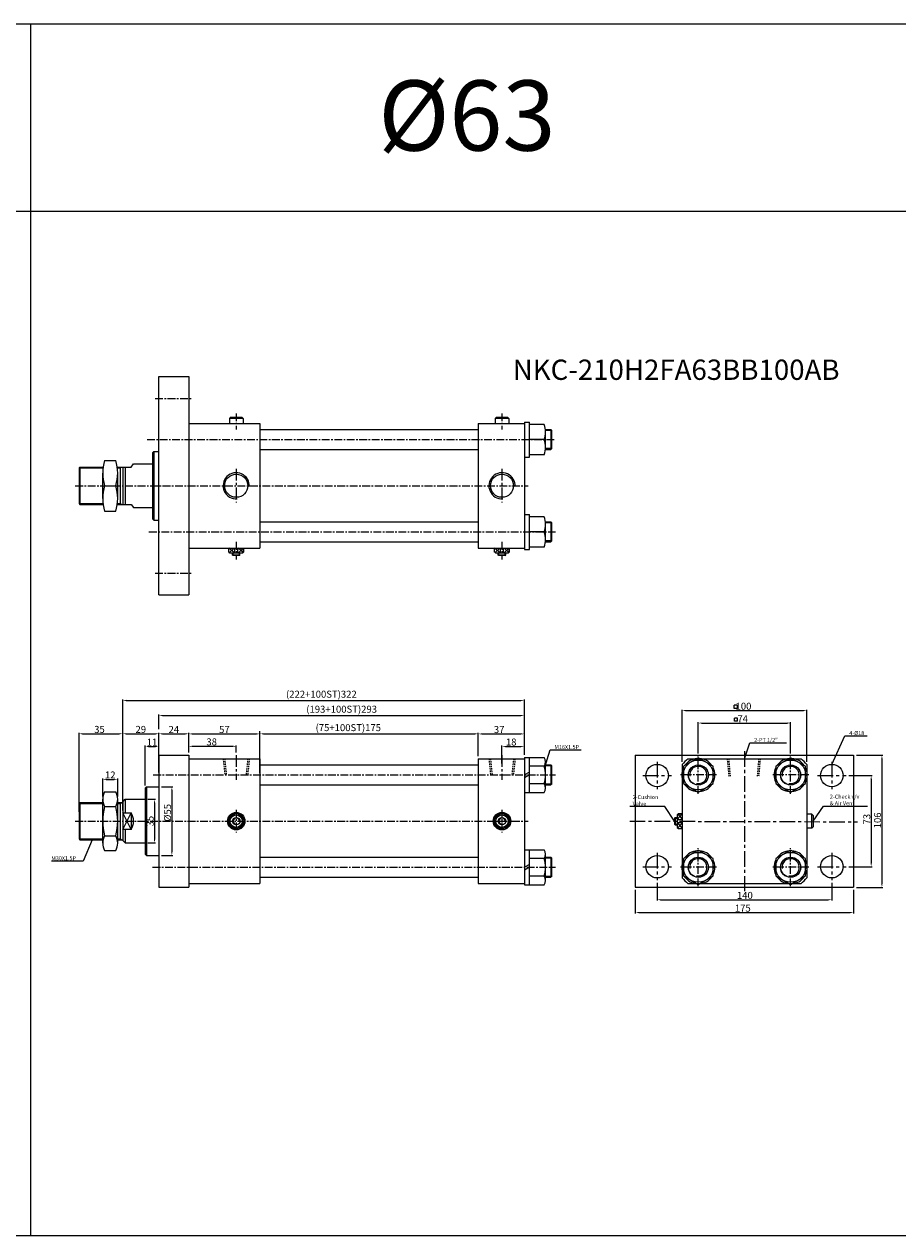
# Model space of a CAD drawing. Extents: x 1742 to 6571, y -6102 to 766.
# Drawn here: x 3084 to 3784, y -205 to 766 of the extents above; entities that cross this region are included whole.
import ezdxf

# ---------------------------------------------------------------- set-up
doc = ezdxf.new("R2010")
doc.units = 0
doc.header["$LTSCALE"] = 5
doc.header["$MEASUREMENT"] = 0
doc.header["$PDMODE"] = 34
for name, pattern in [('CENTER', [2, 1.25, -0.25, 0.25, -0.25]), ('CENTERX2', [4, 2.5, -0.5, 0.5, -0.5]), ('HIDDEN', [0.375, 0.25, -0.125])]:
    doc.linetypes.add(name, pattern=pattern)
doc.layers.get('0').update_dxf_attribs({"linetype": 'CONTINUOUS'})
doc.layers.get('Defpoints').update_dxf_attribs({"linetype": 'CONTINUOUS'})
for name, color, linetype in [('CEN', 1, 'CENTERX2'), ('DIM', 3, 'CONTINUOUS'), ('HID', 2, 'HIDDEN'), ('ML', 3, 'CONTINUOUS'), ('PL', 4, 'CONTINUOUS')]:
    doc.layers.add(name, color=color, linetype=linetype)
doc.styles.add('GHS', font='romans', dxfattribs={"bigfont": 'ghs'})
doc.dimstyles.new('NKPT 1-0.7', dxfattribs={"dimscale": 0.7, "dimtxt": 8, "dimasz": 4, "dimexe": 1, "dimexo": 3, "dimgap": 1, "dimtad": 1, "dimdsep": 46, "dimtxsty": 'Standard', "dimcen": 0, "dimclrd": 252, "dimclre": 252, "dimclrt": 4, "dimazin": 2, "dimtm": 1e-09, "dimtfac": 0.7, "dimtmove": 0, "dimatfit": 3, "dimfxl": 1, "dimtolj": 1, "dimlwd": 13, "dimlwe": 13, "dimarcsym": 1})

# ---------------------------------------------------------------- blocks, each defined once
blk = doc.blocks.new('*D52')
at = {"color": 252, "lineweight": 13}
for p, q in [((3162.5, 136.07), (3162.5, 224.91)), ((3165.3, 224.21), (3481.7, 224.21)), ((3484.5, 180.54), (3484.5, 224.91))]:
    blk.add_line(p, q, dxfattribs=at)
at = {"color": 252}
for points in [[(3165.3, 224.68), (3165.3, 223.74), (3162.5, 224.21)], [(3481.7, 224.68), (3481.7, 223.74), (3484.5, 224.21)]]:
    blk.add_solid(points, dxfattribs=at)
at = {"layer": 'Defpoints', "color": 0}
for p in [(3484.5, 224.21), (3484.5, 178.44), (3162.5, 133.97)]:
    blk.add_point(p, dxfattribs=at)
at = {"color": 4, "insert": (3321.76, 229.18), "char_height": 5.6, "attachment_point": 5}
blk.add_mtext('\\A1;(222+100ST)322', dxfattribs=at)
blk = doc.blocks.new('*D53')
at = {"color": 252, "lineweight": 13}
for p, q in [((3272.5, 170.57), (3272.5, 198.12)), ((3275.3, 197.42), (3444.7, 197.42)), ((3447.5, 179.54), (3447.5, 198.12))]:
    blk.add_line(p, q, dxfattribs=at)
at = {"color": 252}
for points in [[(3275.3, 197.88), (3275.3, 196.95), (3272.5, 197.42)], [(3444.7, 197.88), (3444.7, 196.95), (3447.5, 197.42)]]:
    blk.add_solid(points, dxfattribs=at)
at = {"layer": 'Defpoints', "color": 0}
for p in [(3447.5, 197.42), (3447.5, 177.44), (3272.5, 168.47)]:
    blk.add_point(p, dxfattribs=at)
at = {"color": 4, "insert": (3343.32, 202.38), "char_height": 5.6, "attachment_point": 5}
blk.add_mtext('\\A1;(75+100ST)175', dxfattribs=at)
blk = doc.blocks.new('*D54')
at = {"color": 252, "lineweight": 13}
for p, q in [((3127.5, 134.82), (3127.5, 198.16)), ((3130.3, 197.46), (3159.7, 197.46)), ((3162.5, 136.07), (3162.5, 198.16))]:
    blk.add_line(p, q, dxfattribs=at)
at = {"color": 252}
for points in [[(3130.3, 197.92), (3130.3, 196.99), (3127.5, 197.46)], [(3159.7, 197.92), (3159.7, 196.99), (3162.5, 197.46)]]:
    blk.add_solid(points, dxfattribs=at)
at = {"layer": 'Defpoints', "color": 0}
for p in [(3162.5, 197.46), (3127.5, 132.72), (3162.5, 133.97)]:
    blk.add_point(p, dxfattribs=at)
at = {"color": 4, "insert": (3143.87, 200.96), "char_height": 5.6, "attachment_point": 5}
blk.add_mtext('\\A1;35', dxfattribs=at)
blk = doc.blocks.new('*D55')
at = {"color": 252, "lineweight": 13}
for p, q in [((3146.5, 147.16), (3146.5, 161.64)), ((3149.3, 160.94), (3155.7, 160.94)), ((3158.5, 147.16), (3158.5, 161.64))]:
    blk.add_line(p, q, dxfattribs=at)
at = {"color": 252}
for points in [[(3149.3, 161.4), (3149.3, 160.47), (3146.5, 160.94)], [(3155.7, 161.4), (3155.7, 160.47), (3158.5, 160.94)]]:
    blk.add_solid(points, dxfattribs=at)
at = {"layer": 'Defpoints', "color": 0}
for p in [(3158.5, 160.94), (3146.5, 145.06), (3158.5, 145.06)]:
    blk.add_point(p, dxfattribs=at)
at = {"color": 4, "insert": (3152.5, 164.44), "char_height": 5.6, "attachment_point": 5}
blk.add_mtext('\\A1;12', dxfattribs=at)
blk = doc.blocks.new('*D56')
at = {"color": 252, "lineweight": 13}
for p, q in [((3466.5, 173.57), (3466.5, 188.05)), ((3469.3, 187.35), (3481.7, 187.35)), ((3484.5, 180.54), (3484.5, 188.05))]:
    blk.add_line(p, q, dxfattribs=at)
at = {"color": 252}
for points in [[(3469.3, 187.82), (3469.3, 186.88), (3466.5, 187.35)], [(3481.7, 187.82), (3481.7, 186.88), (3484.5, 187.35)]]:
    blk.add_solid(points, dxfattribs=at)
at = {"layer": 'Defpoints', "color": 0}
for p in [(3484.5, 187.35), (3484.5, 178.44), (3466.5, 171.47)]:
    blk.add_point(p, dxfattribs=at)
at = {"color": 4, "insert": (3473.9, 190.85), "char_height": 5.6, "attachment_point": 5}
blk.add_mtext('\\A1;18', dxfattribs=at)
blk = doc.blocks.new('*D57')
at = {"color": 252, "lineweight": 13}
for p, q in [((3447.5, 179.54), (3447.5, 198.03)), ((3450.3, 197.33), (3481.7, 197.33)), ((3484.5, 180.54), (3484.5, 198.03))]:
    blk.add_line(p, q, dxfattribs=at)
at = {"color": 252}
for points in [[(3450.3, 197.8), (3450.3, 196.87), (3447.5, 197.33)], [(3481.7, 197.8), (3481.7, 196.87), (3484.5, 197.33)]]:
    blk.add_solid(points, dxfattribs=at)
at = {"layer": 'Defpoints', "color": 0}
for p in [(3484.5, 197.33), (3447.5, 177.44), (3484.5, 178.44)]:
    blk.add_point(p, dxfattribs=at)
at = {"color": 4, "insert": (3464.25, 200.83), "char_height": 5.6, "attachment_point": 5}
blk.add_mtext('\\A1;37', dxfattribs=at)
blk = doc.blocks.new('A$C04FF1368')
at = {"layer": 'ML', "color": 1, "linetype": 'CENTER'}
for p, q in [((14.52, 0), (14.52, 30.48)), ((29.04, 15.24), (0, 15.24))]:
    blk.add_line(p, q, dxfattribs=at)
at = {"layer": 'ML'}
for p, q in [((14.52, 29.1), (2.52, 22.17)), ((2.52, 22.17), (2.52, 8.31)), ((26.52, 22.17), (14.52, 29.1)), ((26.52, 8.31), (26.52, 22.17)), ((2.52, 8.31), (14.52, 1.39)), ((14.52, 1.39), (26.52, 8.31))]:
    blk.add_line(p, q, dxfattribs=at)
for radius in [12, 8.1, 8]:
    blk.add_circle((14.52, 15.24), radius, dxfattribs=at)
for start, end in [(154.45616, 205.54384), (94.45616, 145.54384), (34.45616, 85.54384), (334.45616, 25.54384), (214.45616, 265.54384), (274.45616, 325.54384)]:
    blk.add_arc((14.52, 15.24), 13.3, start, end, dxfattribs=at)
at = {"layer": 'ML', "color": 2}
blk.add_arc((14.52, 15.24), 6.92, 257.66426, 189.01561, dxfattribs=at)
blk = doc.blocks.new('*D58')
at = {"color": 252, "lineweight": 13}
for p, q in [((3193.6, 154.94), (3202.63, 154.94)), ((3201.93, 152.14), (3201.93, 102.74)), ((3193.6, 99.94), (3202.63, 99.94))]:
    blk.add_line(p, q, dxfattribs=at)
at = {"color": 252}
for points in [[(3201.46, 152.14), (3202.39, 152.14), (3201.93, 154.94)], [(3201.46, 102.74), (3202.39, 102.74), (3201.93, 99.94)]]:
    blk.add_solid(points, dxfattribs=at)
at = {"layer": 'Defpoints', "color": 0}
for p in [(3191.5, 154.94), (3191.5, 99.94), (3201.93, 99.94)]:
    blk.add_point(p, dxfattribs=at)
at = {"color": 4, "insert": (3198.43, 134.12), "char_height": 5.6, "attachment_point": 5, "rotation": 90}
blk.add_mtext('\\A1;%%C55', dxfattribs=at)
blk = doc.blocks.new('*D59')
at = {"color": 252, "lineweight": 13}
for p, q in [((3590.88, 78.06), (3590.88, 63.74)), ((3730.88, 78.06), (3730.88, 63.74)), ((3593.68, 64.44), (3728.08, 64.44))]:
    blk.add_line(p, q, dxfattribs=at)
at = {"color": 252}
for points in [[(3593.68, 64.9), (3593.68, 63.97), (3590.88, 64.44)], [(3728.08, 64.9), (3728.08, 63.97), (3730.88, 64.44)]]:
    blk.add_solid(points, dxfattribs=at)
at = {"layer": 'Defpoints', "color": 0}
for p in [(3590.88, 80.16), (3730.88, 80.16), (3730.88, 64.44)]:
    blk.add_point(p, dxfattribs=at)
at = {"color": 4, "insert": (3661.18, 67.94), "char_height": 5.6, "attachment_point": 5}
blk.add_mtext('\\A1;140', dxfattribs=at)
blk = doc.blocks.new('*D60')
at = {"color": 252, "lineweight": 13}
for p, q in [((3573.38, 72.34), (3573.38, 53.5)), ((3748.38, 72.34), (3748.38, 53.5)), ((3576.18, 54.2), (3745.58, 54.2))]:
    blk.add_line(p, q, dxfattribs=at)
at = {"color": 252}
for points in [[(3576.18, 54.67), (3576.18, 53.74), (3573.38, 54.2)], [(3745.58, 54.67), (3745.58, 53.74), (3748.38, 54.2)]]:
    blk.add_solid(points, dxfattribs=at)
at = {"layer": 'Defpoints', "color": 0}
for p in [(3573.38, 74.44), (3748.38, 74.44), (3748.38, 54.2)]:
    blk.add_point(p, dxfattribs=at)
at = {"color": 4, "insert": (3659.52, 57.7), "char_height": 5.6, "attachment_point": 5}
blk.add_mtext('\\A1;175', dxfattribs=at)
blk = doc.blocks.new('*D61')
at = {"color": 252, "lineweight": 13}
for p, q in [((3744.61, 163.94), (3763.12, 163.94)), ((3762.42, 161.14), (3762.42, 93.74)), ((3744.61, 90.94), (3763.12, 90.94))]:
    blk.add_line(p, q, dxfattribs=at)
at = {"color": 252}
for points in [[(3761.95, 161.14), (3762.89, 161.14), (3762.42, 163.94)], [(3761.95, 93.74), (3762.89, 93.74), (3762.42, 90.94)]]:
    blk.add_solid(points, dxfattribs=at)
at = {"layer": 'Defpoints', "color": 0}
for p in [(3742.51, 163.94), (3742.51, 90.94), (3762.42, 90.94)]:
    blk.add_point(p, dxfattribs=at)
at = {"color": 4, "insert": (3758.92, 129.01), "char_height": 5.6, "attachment_point": 5, "rotation": 90}
blk.add_mtext('\\A1;73', dxfattribs=at)
blk = doc.blocks.new('*D62')
at = {"color": 252, "lineweight": 13}
for p, q in [((3750.74, 180.36), (3771.74, 180.36)), ((3771.04, 177.56), (3771.04, 77.16)), ((3750.74, 74.36), (3771.74, 74.36))]:
    blk.add_line(p, q, dxfattribs=at)
at = {"color": 252}
for points in [[(3770.57, 177.56), (3771.51, 177.56), (3771.04, 180.36)], [(3770.57, 77.16), (3771.51, 77.16), (3771.04, 74.36)]]:
    blk.add_solid(points, dxfattribs=at)
at = {"layer": 'Defpoints', "color": 0}
for p in [(3748.64, 180.36), (3748.64, 74.36), (3771.04, 74.36)]:
    blk.add_point(p, dxfattribs=at)
at = {"color": 4, "insert": (3767.54, 128.04), "char_height": 5.6, "attachment_point": 5, "rotation": 90}
blk.add_mtext('\\A1;106', dxfattribs=at)
blk = doc.blocks.new('*D63')
at = {"color": 252, "lineweight": 13}
for p, q in [((3623.88, 181.78), (3623.88, 206.76)), ((3626.68, 206.06), (3695.08, 206.06)), ((3697.88, 181.78), (3697.88, 206.76))]:
    blk.add_line(p, q, dxfattribs=at)
at = {"color": 252}
for points in [[(3626.68, 206.53), (3626.68, 205.6), (3623.88, 206.06)], [(3695.08, 206.53), (3695.08, 205.6), (3697.88, 206.06)]]:
    blk.add_solid(points, dxfattribs=at)
at = {"layer": 'Defpoints', "color": 0}
for p in [(3697.88, 206.06), (3623.88, 179.68), (3697.88, 179.68)]:
    blk.add_point(p, dxfattribs=at)
at = {"color": 4, "insert": (3659.48, 209.56), "char_height": 5.6, "attachment_point": 5}
blk.add_mtext('\\A1;74', dxfattribs=at)
blk = doc.blocks.new('*D64')
at = {"color": 252, "lineweight": 13}
for p, q in [((3610.88, 174.88), (3610.88, 216.76)), ((3613.68, 216.06), (3708.08, 216.06)), ((3710.88, 174.88), (3710.88, 216.76))]:
    blk.add_line(p, q, dxfattribs=at)
at = {"color": 252}
for points in [[(3613.68, 216.53), (3613.68, 215.6), (3610.88, 216.06)], [(3708.08, 216.53), (3708.08, 215.6), (3710.88, 216.06)]]:
    blk.add_solid(points, dxfattribs=at)
at = {"layer": 'Defpoints', "color": 0}
for p in [(3710.88, 216.06), (3610.88, 172.78), (3710.88, 172.78)]:
    blk.add_point(p, dxfattribs=at)
at = {"color": 4, "insert": (3660.07, 219.56), "char_height": 5.6, "attachment_point": 5}
blk.add_mtext('\\A1;100', dxfattribs=at)
blk = doc.blocks.new('*D65')
at = {"color": 252, "lineweight": 13}
for p, q in [((3215.5, 182.54), (3215.5, 188.14)), ((3218.3, 187.44), (3250.7, 187.44)), ((3253.5, 182.54), (3253.5, 188.14))]:
    blk.add_line(p, q, dxfattribs=at)
at = {"color": 252}
for points in [[(3218.3, 187.9), (3218.3, 186.97), (3215.5, 187.44)], [(3250.7, 187.9), (3250.7, 186.97), (3253.5, 187.44)]]:
    blk.add_solid(points, dxfattribs=at)
at = {"layer": 'Defpoints', "color": 0}
for p in [(3253.5, 187.44), (3215.5, 180.44), (3253.5, 180.44)]:
    blk.add_point(p, dxfattribs=at)
at = {"color": 4, "insert": (3233.82, 190.94), "char_height": 5.6, "attachment_point": 5}
blk.add_mtext('\\A1;38', dxfattribs=at)
blk = doc.blocks.new('*D66')
at = {"color": 252, "lineweight": 13}
for p, q in [((3191.5, 182.54), (3191.5, 198.13)), ((3194.3, 197.43), (3212.7, 197.43)), ((3215.5, 182.54), (3215.5, 198.13))]:
    blk.add_line(p, q, dxfattribs=at)
at = {"color": 252}
for points in [[(3194.3, 197.89), (3194.3, 196.96), (3191.5, 197.43)], [(3212.7, 197.89), (3212.7, 196.96), (3215.5, 197.43)]]:
    blk.add_solid(points, dxfattribs=at)
at = {"layer": 'Defpoints', "color": 0}
for p in [(3215.5, 197.43), (3191.5, 180.44), (3215.5, 180.44)]:
    blk.add_point(p, dxfattribs=at)
at = {"color": 4, "insert": (3203.5, 200.93), "char_height": 5.6, "attachment_point": 5}
blk.add_mtext('\\A1;24', dxfattribs=at)
blk = doc.blocks.new('*D67')
at = {"color": 252, "lineweight": 13}
for p, q in [((3215.5, 182.54), (3215.5, 198.04)), ((3218.3, 197.34), (3269.7, 197.34)), ((3272.5, 179.54), (3272.5, 198.04))]:
    blk.add_line(p, q, dxfattribs=at)
at = {"color": 252}
for points in [[(3218.3, 197.81), (3218.3, 196.87), (3215.5, 197.34)], [(3269.7, 197.81), (3269.7, 196.87), (3272.5, 197.34)]]:
    blk.add_solid(points, dxfattribs=at)
at = {"layer": 'Defpoints', "color": 0}
for p in [(3272.5, 197.34), (3215.5, 180.44), (3272.5, 177.44)]:
    blk.add_point(p, dxfattribs=at)
at = {"color": 4, "insert": (3244, 200.84), "char_height": 5.6, "attachment_point": 5}
blk.add_mtext('\\A1;57', dxfattribs=at)
blk = doc.blocks.new('*D68')
at = {"color": 252, "lineweight": 13}
for p, q in [((3180.5, 156.04), (3180.5, 187.97)), ((3183.3, 187.27), (3188.7, 187.27)), ((3191.5, 166.54), (3191.5, 187.97))]:
    blk.add_line(p, q, dxfattribs=at)
at = {"color": 252}
for points in [[(3183.3, 187.73), (3183.3, 186.8), (3180.5, 187.27)], [(3188.7, 187.73), (3188.7, 186.8), (3191.5, 187.27)]]:
    blk.add_solid(points, dxfattribs=at)
at = {"layer": 'Defpoints', "color": 0}
for p in [(3191.5, 187.27), (3191.5, 164.44), (3180.5, 153.94)]:
    blk.add_point(p, dxfattribs=at)
at = {"color": 4, "insert": (3186, 190.77), "char_height": 5.6, "attachment_point": 5}
blk.add_mtext('\\A1;11', dxfattribs=at)
blk = doc.blocks.new('*D420')
at = {"color": 252, "lineweight": 13}
for p, q in [((3162.5, 144.54), (3162.5, 198.16)), ((3165.3, 197.46), (3188.7, 197.46)), ((3191.5, 182.54), (3191.5, 198.16))]:
    blk.add_line(p, q, dxfattribs=at)
at = {"color": 252}
for points in [[(3165.3, 197.92), (3165.3, 196.99), (3162.5, 197.46)], [(3188.7, 197.92), (3188.7, 196.99), (3191.5, 197.46)]]:
    blk.add_solid(points, dxfattribs=at)
at = {"layer": 'Defpoints', "color": 0}
for p in [(3191.5, 197.46), (3191.5, 180.44), (3162.5, 142.44)]:
    blk.add_point(p, dxfattribs=at)
at = {"color": 4, "insert": (3177, 200.96), "char_height": 5.6, "attachment_point": 5}
blk.add_mtext('\\A1;29', dxfattribs=at)
blk = doc.blocks.new('*D421')
at = {"color": 252, "lineweight": 13}
for p, q in [((3191.5, 201.16), (3191.5, 212.87)), ((3194.3, 212.17), (3481.7, 212.17)), ((3484.5, 201.16), (3484.5, 212.87))]:
    blk.add_line(p, q, dxfattribs=at)
at = {"color": 252}
for points in [[(3194.3, 212.63), (3194.3, 211.7), (3191.5, 212.17)], [(3481.7, 212.63), (3481.7, 211.7), (3484.5, 212.17)]]:
    blk.add_solid(points, dxfattribs=at)
at = {"layer": 'Defpoints', "color": 0}
for p in [(3484.5, 212.17), (3191.5, 199.06), (3484.5, 199.06)]:
    blk.add_point(p, dxfattribs=at)
at = {"color": 4, "insert": (3338, 217.13), "char_height": 5.6, "attachment_point": 5}
blk.add_mtext('\\A1;(193+100ST)293', dxfattribs=at)
blk = doc.blocks.new('*D423')
at = {"color": 252, "lineweight": 13}
for p, q in [((3182.6, 144.94), (3188.71, 144.94)), ((3188.01, 142.14), (3188.01, 112.74)), ((3182.6, 109.94), (3188.71, 109.94))]:
    blk.add_line(p, q, dxfattribs=at)
at = {"color": 252}
for points in [[(3187.54, 142.14), (3188.47, 142.14), (3188.01, 144.94)], [(3187.54, 112.74), (3188.47, 112.74), (3188.01, 109.94)]]:
    blk.add_solid(points, dxfattribs=at)
at = {"layer": 'Defpoints', "color": 0}
for p in [(3180.5, 144.94), (3180.5, 109.94), (3188.01, 109.94)]:
    blk.add_point(p, dxfattribs=at)
at = {"color": 4, "insert": (3184.51, 127.44), "char_height": 5.6, "attachment_point": 5, "rotation": 90}
blk.add_mtext('\\A1;35', dxfattribs=at)

msp = doc.modelspace()

# ---------------------------------------------------------------- linework, layer by layer
for p, q in [((6570.958, 766.13), (1741.558, 766.13)), ((3088.958, -204.87), (3088.958, 766.13)), ((6570.958, 616.13), (1741.558, 616.13)), ((3272.503, 165.798), (3272.503, 199.511)), ((6570.958, -204.87), (1741.558, -204.87))]:
    msp.add_line(p, q)
at = {"color": 3}
for p, q in [((3655.201, 220.335), (3652.701, 220.335)), ((3652.701, 217.835), (3652.701, 220.335)), ((3655.201, 217.835), (3652.701, 217.835)), ((3655.254, 210.022), (3652.754, 210.022)), ((3652.754, 207.522), (3652.754, 210.022)), ((3655.254, 207.522), (3652.754, 207.522))]:
    msp.add_line(p, q, dxfattribs=at)
at = {"layer": 'CEN', "color": 1, "linetype": 'CENTER'}
for p, q in [((3188.503, 466.22), (3218.503, 466.22)), ((3253.503, 454.22), (3253.503, 441.22)), ((3466.503, 454.22), (3466.503, 441.22)), ((3182.141, 433.22), (3509.503, 433.22)), ((3124.503, 396.22), (3487.503, 396.22)), ((3183.499, 359.22), (3509.503, 359.22)), ((3253.503, 351.22), (3253.503, 337.22)), ((3466.503, 351.22), (3466.503, 337.22)), ((3188.503, 326.22), (3218.503, 326.22)), ((3187.017, 164.437), (3509.503, 164.437)), ((3253.503, 136.437), (3253.503, 118.437)), ((3466.503, 136.437), (3466.503, 118.437)), ((3124.503, 127.437), (3487.503, 127.437)), ((3186.45, 90.437), (3509.503, 90.437))]:
    msp.add_line(p, q, dxfattribs=at)
at = {"layer": 'CEN', "color": 1, "linetype": 'CENTER', "ltscale": 1.5}
for p, q in [((3253.503, 409.72), (3253.503, 382.72)), ((3466.503, 409.72), (3466.503, 382.72)), ((3253.503, 180.437), (3253.503, 160.437)), ((3466.503, 180.437), (3466.503, 160.437))]:
    msp.add_line(p, q, dxfattribs=at)
at = {"layer": 'CEN'}
for p, q in [((3590.876, 175.047), (3590.876, 153.162)), ((3660.876, 183.437), (3660.876, 71.437)), ((3730.876, 175.047), (3730.876, 153.162)), ((3579.375, 163.937), (3602.508, 163.937)), ((3719.375, 163.937), (3742.508, 163.937)), ((3568.876, 127.437), (3751.376, 126.916)), ((3590.876, 102.047), (3590.876, 80.162)), ((3730.876, 102.047), (3730.876, 80.162)), ((3579.375, 90.937), (3602.508, 90.937)), ((3719.375, 90.937), (3742.508, 90.937))]:
    msp.add_line(p, q, dxfattribs=at)
at = {"layer": 'Defpoints', "color": 0, "linetype": 'ByBlock'}
for p in [(3186.503, 413.72), (3186.503, 413.72), (3186.503, 378.72), (3186.503, 378.72), (3180.503, 144.937), (3180.503, 109.937)]:
    msp.add_point(p, dxfattribs=at)
at = {"layer": 'DIM'}
for p, q in [((3655.201, 217.835), (3655.201, 220.335)), ((3655.254, 207.522), (3655.254, 210.022)), ((3488.503, 166.746), (3484.503, 164.437)), ((3488.503, 164.437), (3484.503, 162.127)), ((3169.295, 120.645), (3162.503, 134.229)), ((3162.503, 120.645), (3169.295, 134.229)), ((3488.503, 92.746), (3484.503, 90.437)), ((3488.503, 90.437), (3484.503, 88.127))]:
    msp.add_line(p, q, dxfattribs=at)
for centre, radius, start, end in [((3253.503, 396.22), 10.5, 356.177446, 273.822554), ((3466.503, 396.22), 10.5, 356.177446, 273.822554), ((3253.503, 127.437), 6.5, 355.588274, 274.411726), ((3253.503, 127.437), 2.5, 348.463041, 281.536959), ((3466.503, 127.437), 6.5, 355.588274, 274.411726), ((3466.503, 127.437), 2.5, 348.463041, 281.536959)]:
    msp.add_arc(centre, radius, start, end, dxfattribs=at)
at = {"layer": 'HID'}
for p, q in [((3243.003, 177.437), (3244.357, 164.437)), ((3244.253, 177.437), (3245.607, 164.437)), ((3262.753, 177.437), (3261.399, 164.437)), ((3264.003, 177.437), (3262.649, 164.437)), ((3456.003, 177.437), (3457.357, 164.437)), ((3457.253, 177.437), (3458.607, 164.437)), ((3475.753, 177.437), (3474.399, 164.437)), ((3477.003, 177.437), (3475.649, 164.437)), ((3647.015, 177.429), (3648.239, 163.437)), ((3648.176, 177.437), (3649.401, 163.437)), ((3672.293, 177.437), (3671.068, 163.437)), ((3673.455, 177.429), (3672.231, 163.437))]:
    msp.add_line(p, q, dxfattribs=at)
at = {"layer": 'ML'}
for p, q in [((3191.503, 483.72), (3215.503, 483.72)), ((3191.503, 308.72), (3191.503, 483.72)), ((3215.503, 483.72), (3215.503, 308.72)), ((3484.503, 447.22), (3484.503, 345.22)), ((3484.503, 447.22), (3488.503, 447.22)), ((3488.503, 419.22), (3488.503, 447.22)), ((3215.503, 446.22), (3272.503, 446.22)), ((3272.503, 446.22), (3272.503, 346.22)), ((3272.503, 441.22), (3447.503, 441.22)), ((3447.503, 446.22), (3447.503, 346.22)), ((3447.503, 446.22), (3484.503, 446.22)), ((3500.433, 445.345), (3488.503, 445.345)), ((3501.397, 441.22), (3505.753, 441.22)), ((3501.503, 427.156), (3501.503, 439.285)), ((3505.753, 441.22), (3505.753, 425.22)), ((3505.753, 441.22), (3506.503, 440.47)), ((3506.503, 425.97), (3506.503, 440.47)), ((3500.433, 433.22), (3488.503, 433.22)), ((3187.503, 423.72), (3186.503, 422.72)), ((3186.503, 422.72), (3186.503, 369.72)), ((3187.503, 423.72), (3191.503, 423.72)), ((3187.503, 423.72), (3187.503, 368.72)), ((3272.503, 425.22), (3447.503, 425.22)), ((3484.503, 419.22), (3488.503, 419.22)), ((3500.433, 421.096), (3488.503, 421.096)), ((3501.397, 425.22), (3505.753, 425.22)), ((3506.503, 425.97), (3505.753, 425.22)), ((3127.503, 410.47), (3128.253, 411.22)), ((3127.503, 410.47), (3127.503, 381.97)), ((3128.253, 411.22), (3128.253, 381.22)), ((3128.253, 411.22), (3146.835, 411.22)), ((3148.003, 416.572), (3157.003, 416.572)), ((3158.172, 411.22), (3169.295, 411.22)), ((3160.503, 411.22), (3160.503, 381.22)), ((3162.503, 411.22), (3162.503, 381.22)), ((3164.503, 411.22), (3164.503, 381.22)), ((3169.295, 411.22), (3171.236, 413.72)), ((3171.236, 413.72), (3186.503, 413.72)), ((3146.503, 386.044), (3146.503, 406.396)), ((3158.503, 386.044), (3158.503, 406.396)), ((3148.003, 396.22), (3157.003, 396.22)), ((3127.503, 381.97), (3128.253, 381.22)), ((3128.253, 381.22), (3146.835, 381.22)), ((3158.172, 381.22), (3169.295, 381.22)), ((3169.295, 381.22), (3171.236, 378.72)), ((3171.236, 378.72), (3186.503, 378.72)), ((3148.003, 375.869), (3157.003, 375.869)), ((3186.503, 369.72), (3187.503, 368.72)), ((3484.503, 373.22), (3488.503, 373.22)), ((3488.503, 345.22), (3488.503, 373.22)), ((3500.433, 371.345), (3488.503, 371.345)), ((3187.503, 368.72), (3191.503, 368.72)), ((3272.503, 367.22), (3447.503, 367.22)), ((3501.397, 367.22), (3505.753, 367.22)), ((3501.503, 353.156), (3501.503, 365.285)), ((3505.753, 367.22), (3505.753, 351.22)), ((3505.753, 367.22), (3506.503, 366.47)), ((3506.503, 351.97), (3506.503, 366.47)), ((3272.503, 351.22), (3447.503, 351.22)), ((3500.433, 359.22), (3488.503, 359.22)), ((3501.397, 351.22), (3505.753, 351.22)), ((3506.503, 351.97), (3505.753, 351.22)), ((3215.503, 346.22), (3272.503, 346.22)), ((3447.503, 346.22), (3484.503, 346.22)), ((3484.503, 345.22), (3488.503, 345.22)), ((3500.433, 347.096), (3488.503, 347.096)), ((3191.503, 308.72), (3215.503, 308.72)), ((3191.503, 180.437), (3215.503, 180.437)), ((3191.503, 180.437), (3191.503, 74.437)), ((3215.503, 180.437), (3215.503, 74.437)), ((3215.503, 177.437), (3272.503, 177.437)), ((3272.503, 177.437), (3272.503, 77.437)), ((3447.503, 177.437), (3447.503, 77.437)), ((3447.503, 177.437), (3484.503, 177.437)), ((3484.503, 178.437), (3484.503, 76.437)), ((3484.503, 178.437), (3500.433, 178.437)), ((3488.503, 150.437), (3488.503, 178.437)), ((3501.503, 153.937), (3501.503, 174.937)), ((3573.376, 180.437), (3748.376, 180.437)), ((3573.376, 180.437), (3573.376, 74.437)), ((3615.53, 177.437), (3706.222, 177.437)), ((3748.376, 180.437), (3748.376, 74.437)), ((3272.503, 172.437), (3447.503, 172.437)), ((3500.433, 171.437), (3488.503, 171.437)), ((3501.503, 172.437), (3505.753, 172.437)), ((3505.753, 172.437), (3505.753, 156.437)), ((3505.753, 172.437), (3506.503, 171.687)), ((3506.503, 157.187), (3506.503, 171.687)), ((3610.876, 172.783), (3610.876, 82.091)), ((3710.876, 172.783), (3710.876, 82.091)), ((3272.503, 156.437), (3447.503, 156.437)), ((3500.433, 157.437), (3488.503, 157.437)), ((3501.503, 156.437), (3505.753, 156.437)), ((3506.503, 157.187), (3505.753, 156.437)), ((3148.003, 150.937), (3157.003, 150.937)), ((3181.503, 154.937), (3180.503, 153.937)), ((3180.503, 153.937), (3180.503, 100.937)), ((3181.503, 154.937), (3191.503, 154.937)), ((3181.503, 154.937), (3181.503, 99.937)), ((3484.503, 150.437), (3500.433, 150.437)), ((3127.503, 141.687), (3128.253, 142.437)), ((3127.503, 141.687), (3127.503, 113.187)), ((3128.253, 142.437), (3128.253, 112.437)), ((3128.253, 142.437), (3146.503, 142.437)), ((3146.503, 109.812), (3146.503, 145.062)), ((3148.003, 139.187), (3157.003, 139.187)), ((3158.503, 109.812), (3158.503, 145.062)), ((3158.503, 109.812), (3158.503, 145.062)), ((3158.503, 142.437), (3162.503, 142.437)), ((3160.503, 142.437), (3160.503, 112.437)), ((3162.503, 142.937), (3164.503, 144.937)), ((3162.503, 142.937), (3162.503, 111.937)), ((3164.503, 144.937), (3180.503, 144.937)), ((3164.503, 144.937), (3164.503, 134.229)), ((3162.503, 134.229), (3169.295, 134.229)), ((3169.295, 134.229), (3169.295, 120.645)), ((3169.295, 120.645), (3162.503, 120.645)), ((3164.503, 120.645), (3164.503, 109.937)), ((3127.503, 113.187), (3128.253, 112.437)), ((3128.253, 112.437), (3146.503, 112.437)), ((3148.003, 115.687), (3157.003, 115.687)), ((3158.503, 112.437), (3162.503, 112.437)), ((3162.503, 111.937), (3164.503, 109.937)), ((3164.503, 109.937), (3180.503, 109.937)), ((3148.003, 103.937), (3157.003, 103.937)), ((3180.503, 100.937), (3181.503, 99.937)), ((3181.503, 99.937), (3191.503, 99.937)), ((3272.503, 98.437), (3447.503, 98.437)), ((3484.503, 104.437), (3500.433, 104.437)), ((3488.503, 76.437), (3488.503, 104.437)), ((3500.433, 97.437), (3488.503, 97.437)), ((3501.503, 79.937), (3501.503, 100.937)), ((3501.503, 98.437), (3505.753, 98.437)), ((3505.753, 98.437), (3505.753, 82.437)), ((3505.753, 98.437), (3506.503, 97.687)), ((3506.503, 83.187), (3506.503, 97.687)), ((3272.503, 82.437), (3447.503, 82.437)), ((3500.433, 83.437), (3488.503, 83.437)), ((3501.503, 82.437), (3505.753, 82.437)), ((3506.503, 83.187), (3505.753, 82.437)), ((3191.503, 74.437), (3215.503, 74.437)), ((3215.503, 77.437), (3272.503, 77.437)), ((3447.503, 77.437), (3484.503, 77.437)), ((3484.503, 76.437), (3500.433, 76.437)), ((3573.376, 74.437), (3748.376, 74.437)), ((3615.53, 77.437), (3706.222, 77.437))]:
    msp.add_line(p, q, dxfattribs=at)
at = {"layer": 'ML', "color": 4}
for p, q in [((3249.003, 451.22), (3248.003, 450.22)), ((3259.003, 450.22), (3248.003, 450.22)), ((3248.003, 450.22), (3248.003, 446.22)), ((3249.003, 451.22), (3258.003, 451.22)), ((3258.003, 451.22), (3259.003, 450.22)), ((3259.003, 450.22), (3259.003, 446.22)), ((3462.003, 451.22), (3461.003, 450.22)), ((3472.003, 450.22), (3461.003, 450.22)), ((3461.003, 450.22), (3461.003, 446.22)), ((3462.003, 451.22), (3471.003, 451.22)), ((3471.003, 451.22), (3472.003, 450.22)), ((3472.003, 450.22), (3472.003, 446.22)), ((3247.503, 343.22), (3247.503, 346.22)), ((3248.503, 342.22), (3247.503, 343.22)), ((3247.623, 343.101), (3247.623, 346.22)), ((3258.503, 342.22), (3248.503, 342.22)), ((3250.503, 340.72), (3250.503, 342.22)), ((3256.503, 340.72), (3250.503, 340.72)), ((3251.003, 340.22), (3250.503, 340.72)), ((3256.003, 340.22), (3251.003, 340.22)), ((3252.313, 342.22), (3252.313, 346.22)), ((3254.694, 342.22), (3254.694, 346.22)), ((3256.003, 340.22), (3256.503, 340.72)), ((3256.503, 340.72), (3256.503, 342.22)), ((3258.503, 342.22), (3259.503, 343.22)), ((3259.384, 343.101), (3259.384, 346.22)), ((3259.503, 343.22), (3259.503, 346.22)), ((3460.503, 343.22), (3460.503, 346.22)), ((3461.503, 342.22), (3460.503, 343.22)), ((3460.623, 343.101), (3460.623, 346.22)), ((3471.503, 342.22), (3461.503, 342.22)), ((3463.503, 340.72), (3463.503, 342.22)), ((3469.503, 340.72), (3463.503, 340.72)), ((3464.003, 340.22), (3463.503, 340.72)), ((3469.003, 340.22), (3464.003, 340.22)), ((3465.313, 342.22), (3465.313, 346.22)), ((3467.694, 342.22), (3467.694, 346.22)), ((3469.003, 340.22), (3469.503, 340.72)), ((3469.503, 340.72), (3469.503, 342.22)), ((3471.503, 342.22), (3472.503, 343.22)), ((3472.384, 343.101), (3472.384, 346.22)), ((3472.503, 343.22), (3472.503, 346.22)), ((3247.623, 128.627), (3252.313, 133.317)), ((3252.313, 121.556), (3247.623, 126.246)), ((3259.384, 128.627), (3254.694, 133.317)), ((3254.694, 121.556), (3259.384, 126.246)), ((3460.623, 128.627), (3465.313, 133.317)), ((3465.313, 121.556), (3460.623, 126.246)), ((3472.384, 128.627), (3467.694, 133.317)), ((3467.694, 121.556), (3472.384, 126.246)), ((3604.876, 129.937), (3605.376, 130.437)), ((3604.876, 129.937), (3604.876, 124.937)), ((3605.376, 130.437), (3605.376, 124.437)), ((3605.376, 130.437), (3606.876, 130.437)), ((3606.876, 132.437), (3607.876, 133.437)), ((3606.876, 132.437), (3606.876, 122.437)), ((3606.876, 128.627), (3610.876, 128.627)), ((3606.876, 126.246), (3610.876, 126.246)), ((3607.756, 133.317), (3610.876, 133.317)), ((3607.876, 133.437), (3610.876, 133.437)), ((3714.961, 132.937), (3710.961, 132.937)), ((3714.961, 121.937), (3714.961, 132.937)), ((3715.961, 131.937), (3714.961, 132.937)), ((3715.961, 131.937), (3715.961, 122.937)), ((3604.876, 124.937), (3605.376, 124.437)), ((3605.376, 124.437), (3606.876, 124.437)), ((3606.876, 122.437), (3607.876, 121.437)), ((3607.756, 121.556), (3610.876, 121.556)), ((3607.876, 121.437), (3610.876, 121.437)), ((3714.961, 121.937), (3710.961, 121.937)), ((3715.961, 122.937), (3714.961, 121.937))]:
    msp.add_line(p, q, dxfattribs=at)
at = {"layer": 'ML', "color": 2}
for p, q in [((3506.503, 440.47), (3501.463, 440.47)), ((3506.503, 425.97), (3501.463, 425.97)), ((3127.503, 410.47), (3146.739, 410.47)), ((3158.267, 410.47), (3160.503, 410.47)), ((3160.503, 410.47), (3161.802, 411.22)), ((3127.503, 381.97), (3146.739, 381.97)), ((3158.267, 381.97), (3160.503, 381.97)), ((3160.503, 381.97), (3161.802, 381.22)), ((3506.503, 366.47), (3501.463, 366.47)), ((3506.503, 351.97), (3501.463, 351.97)), ((3252.313, 342.22), (3247.623, 346.22)), ((3248.023, 342.7), (3251.837, 346.22)), ((3251.003, 340.22), (3251.003, 342.22)), ((3254.694, 342.22), (3259.384, 346.22)), ((3258.983, 342.7), (3255.169, 346.22)), ((3256.003, 340.22), (3256.003, 342.22)), ((3465.313, 342.22), (3460.623, 346.22)), ((3461.023, 342.7), (3464.837, 346.22)), ((3464.003, 340.22), (3464.003, 342.22)), ((3467.694, 342.22), (3472.384, 346.22)), ((3471.983, 342.7), (3468.169, 346.22)), ((3469.003, 340.22), (3469.003, 342.22)), ((3506.503, 171.687), (3501.503, 171.687)), ((3506.503, 157.187), (3501.503, 157.187)), ((3127.503, 141.687), (3146.503, 141.687)), ((3158.503, 141.687), (3160.503, 141.687)), ((3160.503, 141.687), (3161.802, 142.437)), ((3604.876, 129.937), (3606.876, 129.937)), ((3606.876, 128.627), (3610.876, 133.317)), ((3606.876, 126.246), (3610.876, 121.556)), ((3607.356, 132.917), (3610.876, 129.103)), ((3604.876, 124.937), (3606.876, 124.937)), ((3607.356, 121.957), (3610.876, 125.771)), ((3127.503, 113.187), (3146.503, 113.187)), ((3158.503, 113.187), (3160.503, 113.187)), ((3160.503, 113.187), (3161.802, 112.437)), ((3506.503, 97.687), (3501.503, 97.687)), ((3506.503, 83.187), (3501.503, 83.187))]:
    msp.add_line(p, q, dxfattribs=at)
at = {"layer": 'ML'}
for centre, radius in [((3253.503, 396.22), 9.25), ((3466.503, 396.22), 9.25), ((3590.876, 163.937), 9), ((3730.876, 163.937), 9), ((3590.876, 90.937), 9), ((3730.876, 90.937), 9)]:
    msp.add_circle(centre, radius, dxfattribs=at)
at = {"layer": 'ML', "color": 4}
for centre, radius in [((3253.503, 127.437), 7), ((3253.503, 127.437), 7), ((3253.503, 127.437), 6), ((3253.503, 127.437), 5), ((3253.503, 127.437), 3), ((3466.503, 127.437), 7), ((3466.503, 127.437), 7), ((3466.503, 127.437), 6), ((3466.503, 127.437), 5), ((3466.503, 127.437), 3)]:
    msp.add_circle(centre, radius, dxfattribs=at)
at = {"layer": 'ML'}
for centre, radius, start, end in [((3483.795, 439.282), 17.708, 339.9803, 20.0197), ((3483.795, 427.158), 17.708, 339.9803, 20.0197), ((3181.769, 406.396), 35.266, 163.228999, 196.771001), ((3123.238, 406.396), 35.266, 343.228999, 16.771001), ((3181.769, 386.044), 35.266, 163.228999, 196.771001), ((3123.238, 386.044), 35.266, 343.228999, 16.771001), ((3483.795, 365.282), 17.708, 339.9803, 20.0197), ((3483.795, 353.158), 17.708, 339.9803, 20.0197), ((3495.244, 174.937), 6.259, 326.001718, 33.998282), ((3660.876, 127.437), 67.5, 132.205446, 137.794554), ((3660.876, 127.437), 67.5, 42.205446, 47.794554), ((3478.071, 164.437), 23.432, 342.618404, 17.381596), ((3495.244, 153.937), 6.259, 326.001718, 33.998282), ((3158.759, 145.062), 12.255, 151.35456, 208.64544), ((3146.248, 145.062), 12.255, 331.35456, 28.64544), ((3193.274, 127.437), 46.771, 165.44999, 194.55001), ((3111.732, 127.437), 46.771, 345.44999, 14.55001), ((3158.38, 127.437), 12.856, 328.109208, 31.890792), ((3158.759, 109.812), 12.255, 151.35456, 208.64544), ((3146.248, 109.812), 12.255, 331.35456, 28.64544), ((3495.244, 100.937), 6.259, 326.001718, 33.998282), ((3478.071, 90.437), 23.432, 342.618404, 17.381596), ((3495.244, 79.937), 6.259, 326.001718, 33.998282), ((3660.876, 127.437), 67.5, 222.205446, 227.794554), ((3660.876, 127.437), 67.5, 312.205446, 317.794554)]:
    msp.add_arc(centre, radius, start, end, dxfattribs=at)

# ---------------------------------------------------------------- block references
for p in [(3609.356, 149.195), (3683.356, 149.195), (3609.356, 75.195), (3683.356, 75.195)]:
    msp.add_blockref('A$C04FF1368', p, dxfattribs=at)

# ---------------------------------------------------------------- texts
at = {"color": 4, "char_height": 3.2, "attachment_point": 7}
for s, insert in [('\\A1;2-PT 1/2"', (3668.587, 190.887)), ('\\A1;4-%%C18', (3744.857, 196.389)), ('\\A1;M16X1.5P', (3508.573, 185.246)), ('\\A1;2-Cushion\\PValve', (3571.251, 139.787)), ('\\A1;2-Check v/v\\P& Air Vent', (3729.297, 140.141)), ('\\A1;M30X1.5P', (3105.376, 96.109))]:
    msp.add_mtext(s, dxfattribs=dict(at, insert=insert))
at = {"layer": 'ML', "color": 7, "style": 'GHS'}
msp.add_text('%%C63', height=56.25, dxfattribs=at).set_placement((3367.338, 664.837))
at = {"layer": 'PL', "style": 'GHS'}
msp.add_text('NKC-210H2FA63BB100AB', height=16.25, dxfattribs=at).set_placement((3475.121, 481.097))

# ---------------------------------------------------------------- dimensions: what is measured, and where the dimension line sits
for base, p1, p2, text, picture, middle in [((3484.503, 224.212), (3162.503, 133.968), (3484.503, 178.437), '(222+100ST)<>', '*D52', (3321.761, 224.212)), ((3484.503, 212.167), (3191.503, 199.056), (3484.503, 199.056), '(193+100ST)<>', '*D421', (3338.003, 212.167)), ((3447.503, 197.418), (3272.503, 168.468), (3447.503, 177.437), '(75+100ST)<>', '*D53', (3343.318, 197.418))]:
    dim = msp.add_linear_dim(base=base, p1=p1, p2=p2, text=text, dimstyle='NKPT 1-0.7')
    dim.commit()
    dim.dimension.update_dxf_attribs({"geometry": picture, "text_midpoint": middle, "dimtype": 160})
for base, p1, p2, picture, middle in [((3710.876, 216.063), (3610.876, 172.783), (3710.876, 172.783), '*D64', (3660.07, 216.063)), ((3162.503, 197.456), (3127.503, 132.718), (3162.503, 133.968), '*D54', (3143.865, 197.456)), ((3484.503, 197.334), (3447.503, 177.437), (3484.503, 178.437), '*D57', (3464.25, 197.334)), ((3697.876, 206.063), (3623.876, 179.679), (3697.876, 179.679), '*D63', (3659.481, 206.063)), ((3253.503, 187.437), (3215.503, 180.437), (3253.503, 180.437), '*D65', (3233.817, 187.437)), ((3484.503, 187.349), (3466.503, 171.468), (3484.503, 178.437), '*D56', (3473.899, 187.349)), ((3730.876, 64.437), (3590.876, 80.162), (3730.876, 80.162), '*D59', (3661.184, 64.437)), ((3748.376, 54.205), (3573.376, 74.437), (3748.376, 74.437), '*D60', (3659.518, 54.205))]:
    dim = msp.add_linear_dim(base=base, p1=p1, p2=p2, dimstyle='NKPT 1-0.7')
    dim.commit()
    dim.dimension.update_dxf_attribs({"geometry": picture, "text_midpoint": middle, "dimtype": 160})
for base, p1, p2, picture, middle in [((3191.503, 197.456), (3162.503, 142.437), (3191.503, 180.437), '*D420', (3177.003, 200.956)), ((3215.503, 197.427), (3191.503, 180.437), (3215.503, 180.437), '*D66', (3203.503, 200.927)), ((3272.503, 197.339), (3215.503, 180.437), (3272.503, 177.437), '*D67', (3244.003, 200.839)), ((3191.503, 187.267), (3180.503, 153.937), (3191.503, 164.437), '*D68', (3186.003, 190.767)), ((3158.503, 160.937), (3146.503, 145.062), (3158.503, 145.062), '*D55', (3152.503, 164.437))]:
    dim = msp.add_linear_dim(base=base, p1=p1, p2=p2, dimstyle='NKPT 1-0.7')
    dim.commit()
    dim.dimension.update_dxf_attribs({"geometry": picture, "text_midpoint": middle})
for base, p1, p2, picture, middle in [((3771.041, 74.364), (3748.641, 180.364), (3748.641, 74.364), '*D62', (3771.041, 128.035)), ((3762.42, 90.937), (3742.508, 163.937), (3742.508, 90.937), '*D61', (3762.42, 129.013))]:
    dim = msp.add_linear_dim(base=base, p1=p1, p2=p2, angle=90, dimstyle='NKPT 1-0.7')
    dim.commit()
    dim.dimension.update_dxf_attribs({"geometry": picture, "text_midpoint": middle, "dimtype": 160})
dim = msp.add_linear_dim(base=(3201.927, 99.937), p1=(3191.503, 154.937), p2=(3191.503, 99.937), angle=90, text='%%C<>', dimstyle='NKPT 1-0.7')
dim.commit()
dim.dimension.update_dxf_attribs({"geometry": '*D58', "text_midpoint": (3201.927, 134.119), "dimtype": 160})
dim = msp.add_linear_dim(base=(3188.006, 109.937), p1=(3180.503, 144.937), p2=(3180.503, 109.937), angle=90, dimstyle='NKPT 1-0.7')
dim.commit()
dim.dimension.update_dxf_attribs({"geometry": '*D423', "text_midpoint": (3184.506, 127.437)})

# ---------------------------------------------------------------- leaders
at = {"annotation_type": 0, "has_hookline": 1}
for points, hookline_direction, text_width in [([(3730.876, 172.937), (3741.357, 195.689), (3744.157, 195.689)], 0, 14.476), ([(3501.507, 172.441), (3505.073, 184.546), (3507.873, 184.546)], 0, 21.333), ([(3660.922, 177.482), (3665.087, 190.187), (3667.887, 190.187)], 0, 25.905), ([(3604.876, 127.5), (3596.976, 139.076), (3594.176, 139.076)], 1, 24.381), ([(3716.002, 127.519), (3724.172, 139.429), (3726.972, 139.429)], 0, 31.695), ([(3138.062, 112.431), (3130.819, 95.409), (3128.019, 95.409)], 1, 21.943)]:
    msp.add_leader(points, dimstyle='NKPT 1-0.7', dxfattribs=dict(at, hookline_direction=hookline_direction, text_width=text_width))

doc.saveas('drawing.dxf')
